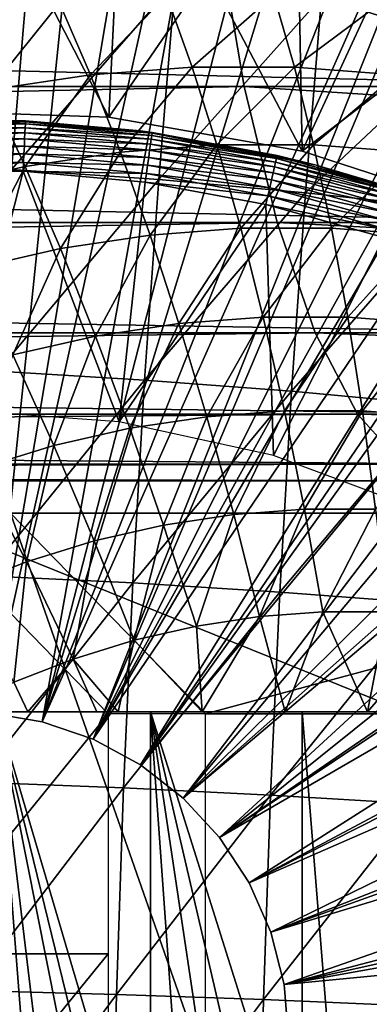
# Model space of a CAD drawing. Extents: x 0 to 500, y 0 to 833.
# Drawn here: x 101 to 104, y 99 to 109 of the extents above; entities that cross this region are included whole.
import ezdxf

# ---------------------------------------------------------------- set-up
doc = ezdxf.new("R2010")
doc.units = 0
doc.header["$MEASUREMENT"] = 0
doc.layers.get('0').update_dxf_attribs({"linetype": 'CONTINUOUS'})

msp = doc.modelspace()

# ---------------------------------------------------------------- linework, layer by layer
for points in [[(100.268402, 101.988899, 0.052415), (100.120399, 115.999496, 0.052415), (101.707397, 115.890198, 0.052415)], [(100.268402, 101.988899, 0.052415), (101.707397, 115.890198, 0.052415), (102.587502, 115.7463, 0.052415)], [(103.279999, 115.590103, 0.052415), (100.268402, 101.988899, 0.052415), (102.587502, 115.7463, 0.052415)], [(103.279999, 115.590103, 0.052415), (100.797798, 101.900497, 0.052415), (100.268402, 101.988899, 0.052415)], [(104.246498, 115.3069, 0.052415), (100.797798, 101.900497, 0.052415), (103.279999, 115.590103, 0.052415)], [(100.797798, 101.900497, 0.052415), (104.246498, 115.3069, 0.052415), (104.832397, 115.096901, 0.052415)], [(104.832397, 115.096901, 0.052415), (105.842598, 114.664101, 0.052415), (100.797798, 101.900497, 0.052415)], [(100.797798, 101.900497, 0.052415), (105.842598, 114.664101, 0.052415), (106.356003, 114.408401, 0.052415)], [(100.797798, 101.900497, 0.052415), (106.356003, 114.408401, 0.052415), (101.305496, 101.726196, 0.052415)], [(101.305496, 101.726196, 0.052415), (106.356003, 114.408401, 0.052415), (106.614502, 114.269997, 0.052415)], [(101.305496, 101.726196, 0.052415), (106.614502, 114.269997, 0.052415), (107.3675, 113.829102, 0.052415)], [(107.3675, 113.829102, 0.052415), (107.839203, 113.523003, 0.052415), (101.305496, 101.726196, 0.052415)], [(107.839203, 113.523003, 0.052415), (108.100403, 113.343102, 0.052415), (101.305496, 101.726196, 0.052415)], [(101.305496, 101.726196, 0.052415), (108.100403, 113.343102, 0.052415), (108.812302, 112.813103, 0.052415)], [(101.305496, 101.726196, 0.052415), (108.812302, 112.813103, 0.052415), (101.777603, 101.470802, 0.052415)], [(101.777603, 101.470802, 0.052415), (108.812302, 112.813103, 0.052415), (109.267998, 112.441704, 0.052415)], [(101.777603, 101.470802, 0.052415), (109.267998, 112.441704, 0.052415), (109.502098, 112.240601, 0.052415)], [(110.168701, 111.626999, 0.052415), (101.777603, 101.470802, 0.052415), (109.502098, 112.240601, 0.052415)], [(110.168701, 111.626999, 0.052415), (102.201202, 101.141098, 0.052415), (101.777603, 101.470802, 0.052415)], [(110.625603, 111.1688, 0.052415), (102.201202, 101.141098, 0.052415), (110.168701, 111.626999, 0.052415)], [(102.201202, 101.141098, 0.052415), (110.625603, 111.1688, 0.052415), (111.427902, 110.281898, 0.052415)], [(111.427902, 110.281898, 0.052415), (111.887901, 109.720497, 0.052415), (102.201202, 101.141098, 0.052415)], [(38.404209, 108.229301, 64.436363), (102.542297, 109.800003, 81.561234), (38.138142, 109.800003, 65.503479)], [(38.404209, 108.229301, 64.436363), (102.808296, 108.229301, 80.49411), (102.542297, 109.800003, 81.561234)], [(42.747379, 109.800003, 47.016869), (106.885399, 108.229301, 64.141739), (42.4813, 108.229301, 48.083988)], [(42.747379, 109.800003, 47.016869), (107.151497, 109.800003, 63.074612), (106.885399, 108.229301, 64.141739)], [(123.2724, 109.800003, 86.347153), (102.542297, 109.800003, 81.561234), (123.500999, 108.229301, 85.2714)], [(123.500999, 108.229301, 85.2714), (102.542297, 109.800003, 81.561234), (102.808296, 108.229301, 80.49411)], [(102.201202, 101.141098, 0.052415), (111.887901, 109.720497, 0.052415), (112.061699, 109.497101, 0.052415)], [(99.199158, 109.469398, 86.419724), (99.034561, 107.476601, 87.079903), (100.6586, 109.3853, 86.547958)], [(99.511398, 107.991501, 50.05241), (100.625198, 109.543999, 50.05241), (99.710938, 109.553802, 50.05241)], [(101.463402, 107.923302, 50.05241), (100.625198, 109.543999, 50.05241), (99.511398, 107.991501, 50.05241)], [(101.463402, 107.923302, 50.05241), (101.539101, 109.480698, 50.05241), (100.625198, 109.543999, 50.05241)], [(102.450104, 109.363098, 50.05241), (101.539101, 109.480698, 50.05241), (101.463402, 107.923302, 50.05241)], [(102.201202, 101.141098, 0.052415), (112.061699, 109.497101, 0.052415), (102.564697, 100.746201, 0.052415)], [(102.564697, 100.746201, 0.052415), (112.061699, 109.497101, 0.052415), (112.581497, 108.789101, 0.052415)], [(100.6586, 109.3853, 86.547958), (99.034561, 107.476601, 87.079903), (100.494904, 107.403297, 87.204552)], [(100.6586, 109.3853, 86.547958), (100.494904, 107.403297, 87.204552), (102.121002, 109.267998, 86.584122)], [(103.386902, 107.584099, 50.05241), (102.450104, 109.363098, 50.05241), (101.463402, 107.923302, 50.05241)], [(103.356903, 109.190598, 50.05241), (102.450104, 109.363098, 50.05241), (103.386902, 107.584099, 50.05241)], [(102.121002, 109.267998, 86.584122), (100.494904, 107.403297, 87.204552), (101.958504, 107.301102, 87.23571)], [(102.121002, 109.267998, 86.584122), (101.958504, 107.301102, 87.23571), (103.579697, 109.118202, 86.528061)], [(103.386902, 107.584099, 50.05241), (104.050903, 109.019798, 50.05241), (103.356903, 109.190598, 50.05241)], [(102.036201, 109.137497, 60.671051), (101.278603, 108.346603, 59.499538), (100.972603, 109.0578, 60.405861)], [(102.036201, 109.137497, 60.671051), (102.292099, 108.422501, 59.752209), (101.278603, 108.346603, 59.499538)], [(103.579697, 109.118202, 86.528061), (101.958504, 107.301102, 87.23571), (103.4189, 107.170601, 87.173248)], [(103.102699, 109.137497, 60.936951), (102.292099, 108.422501, 59.752209), (102.036201, 109.137497, 60.671051)], [(103.102699, 109.137497, 60.936951), (103.308098, 108.422501, 60.005539), (102.292099, 108.422501, 59.752209)], [(104.166298, 109.0578, 61.202148), (103.308098, 108.422501, 60.005539), (103.102699, 109.137497, 60.936951)], [(103.579697, 109.118202, 86.528061), (103.4189, 107.170601, 87.173248), (105.007599, 108.662697, 86.476067)], [(105.007599, 108.662697, 86.476067), (104.774597, 108.9897, 86.406158), (103.579697, 109.118202, 86.528061)], [(104.071999, 109.097702, 50.045872), (104.050903, 109.019798, 50.05241), (104.919296, 108.756699, 50.05241)], [(100.972603, 109.0578, 60.405861), (100.2733, 108.195099, 59.248859), (99.917343, 108.898804, 60.142761)], [(100.972603, 109.0578, 60.405861), (101.278603, 108.346603, 59.499538), (100.2733, 108.195099, 59.248859)], [(104.166298, 109.0578, 61.202148), (104.321602, 108.346603, 60.258209), (103.308098, 108.422501, 60.005539)], [(103.386902, 107.584099, 50.05241), (104.919296, 108.756699, 50.05241), (104.050903, 109.019798, 50.05241)], [(102.564697, 100.746201, 0.052415), (112.581497, 108.789101, 0.052415), (113.115997, 107.9907, 0.052415)], [(105.244499, 106.980598, 50.05241), (104.919296, 108.756699, 50.05241), (103.386902, 107.584099, 50.05241)], [(105.007599, 108.662697, 86.476067), (103.4189, 107.170601, 87.173248), (104.869499, 107.012299, 87.017448)], [(102.292099, 108.422501, 59.752209), (101.579399, 107.575798, 58.641411), (101.278603, 108.346603, 59.499538)], [(102.292099, 108.422501, 59.752209), (102.538399, 107.647697, 58.880508), (101.579399, 107.575798, 58.641411)], [(103.308098, 108.422501, 60.005539), (102.538399, 107.647697, 58.880508), (102.292099, 108.422501, 59.752209)], [(103.308098, 108.422501, 60.005539), (103.499901, 107.647697, 59.120239), (102.538399, 107.647697, 58.880508)], [(104.321602, 108.346603, 60.258209), (103.499901, 107.647697, 59.120239), (103.308098, 108.422501, 60.005539)], [(101.278603, 108.346603, 59.499538), (100.627998, 107.432503, 58.404209), (100.2733, 108.195099, 59.248859)], [(101.278603, 108.346603, 59.499538), (101.579399, 107.575798, 58.641411), (100.627998, 107.432503, 58.404209)], [(104.321602, 108.346603, 60.258209), (104.458801, 107.575798, 59.359341), (103.499901, 107.647697, 59.120239)], [(38.73222, 106.873497, 63.120811), (102.808296, 108.229301, 80.49411), (38.404209, 108.229301, 64.436363)], [(38.73222, 106.873497, 63.120811), (103.136299, 106.873497, 79.178558), (102.808296, 108.229301, 80.49411)], [(42.4813, 108.229301, 48.083988), (106.557404, 106.873497, 65.457291), (42.153301, 106.873497, 49.39954)], [(42.4813, 108.229301, 48.083988), (106.885399, 108.229301, 64.141739), (106.557404, 106.873497, 65.457291)], [(100.2733, 108.195099, 59.248859), (100.627998, 107.432503, 58.404209), (99.689247, 107.218399, 58.170139)], [(123.500999, 108.229301, 85.2714), (102.808296, 108.229301, 80.49411), (123.782898, 106.873497, 83.945198)], [(123.782898, 106.873497, 83.945198), (102.808296, 108.229301, 80.49411), (103.136299, 106.873497, 79.178558)], [(101.463402, 107.923302, 5.052414), (101.463402, 107.923302, 50.05241), (99.511398, 107.991501, 5.052414)], [(99.511398, 107.991501, 5.052414), (101.463402, 107.923302, 50.05241), (99.511398, 107.991501, 50.05241)], [(113.204903, 107.850098, 0.052415), (102.564697, 100.746201, 0.052415), (113.115997, 107.9907, 0.052415)], [(100.632301, 107.877998, 14.02264), (99.367691, 107.877998, 14.02264), (99.999992, 107.900002, 14.10946)], [(101.777496, 107.785896, 58.901272), (100.632698, 107.885597, 14.10946), (99.999992, 107.900002, 58.901272)], [(100.632698, 107.885597, 14.10946), (99.999992, 107.900002, 14.10946), (99.999992, 107.900002, 58.901272)], [(99.999992, 107.900002, 14.10946), (100.632698, 107.885597, 14.10946), (100.632301, 107.877998, 14.02264)], [(103.386902, 107.584099, 5.052414), (103.386902, 107.584099, 50.05241), (101.463402, 107.923302, 5.052414)], [(101.463402, 107.923302, 5.052414), (103.386902, 107.584099, 50.05241), (101.463402, 107.923302, 50.05241)], [(100.632301, 107.877998, 14.02264), (99.368721, 107.8554, 13.93845), (99.367691, 107.877998, 14.02264)], [(100.631302, 107.8554, 13.93845), (99.368721, 107.8554, 13.93845), (100.632301, 107.877998, 14.02264)], [(100.631302, 107.8554, 13.93845), (99.370392, 107.818703, 13.85946), (99.368721, 107.8554, 13.93845)], [(100.629601, 107.818703, 13.85946), (99.370392, 107.818703, 13.85946), (100.631302, 107.8554, 13.93845)], [(100.629601, 107.818703, 13.85946), (99.372673, 107.7687, 13.78807), (99.370392, 107.818703, 13.85946)], [(100.627296, 107.7687, 13.78807), (99.372673, 107.7687, 13.78807), (100.629601, 107.818703, 13.85946)], [(101.883598, 107.704201, 13.85946), (100.627296, 107.7687, 13.78807), (100.629601, 107.818703, 13.85946)], [(101.888603, 107.740601, 13.93845), (100.629601, 107.818703, 13.85946), (100.631302, 107.8554, 13.93845)], [(101.883598, 107.704201, 13.85946), (100.629601, 107.818703, 13.85946), (101.888603, 107.740601, 13.93845)], [(101.891701, 107.763, 14.02264), (100.631302, 107.8554, 13.93845), (100.632301, 107.877998, 14.02264)], [(101.888603, 107.740601, 13.93845), (100.631302, 107.8554, 13.93845), (101.891701, 107.763, 14.02264)], [(100.632301, 107.877998, 14.02264), (100.632698, 107.885597, 14.10946), (101.891701, 107.763, 14.02264)], [(101.777496, 107.785896, 58.901272), (101.777496, 107.785896, 14.10946), (100.632698, 107.885597, 14.10946)], [(101.891701, 107.763, 14.02264), (100.632698, 107.885597, 14.10946), (101.777496, 107.785896, 14.10946)], [(113.620796, 107.159401, 0.052415), (102.564697, 100.746201, 0.052415), (113.204903, 107.850098, 0.052415)], [(100.627296, 107.7687, 13.78807), (99.375473, 107.7071, 13.72644), (99.372673, 107.7687, 13.78807)], [(100.624496, 107.7071, 13.72644), (99.375473, 107.7071, 13.72644), (100.627296, 107.7687, 13.78807)], [(100.624496, 107.7071, 13.72644), (99.378723, 107.635902, 13.67645), (99.375473, 107.7071, 13.72644)], [(100.6213, 107.635902, 13.67645), (99.378723, 107.635902, 13.67645), (100.624496, 107.7071, 13.72644)], [(101.868401, 107.593597, 13.72644), (100.6213, 107.635902, 13.67645), (100.624496, 107.7071, 13.72644)], [(101.876801, 107.654602, 13.78807), (100.624496, 107.7071, 13.72644), (100.627296, 107.7687, 13.78807)], [(101.868401, 107.593597, 13.72644), (100.624496, 107.7071, 13.72644), (101.876801, 107.654602, 13.78807)], [(101.876801, 107.654602, 13.78807), (100.627296, 107.7687, 13.78807), (101.883598, 107.704201, 13.85946)], [(103.525803, 107.445396, 58.901272), (101.8927, 107.7705, 14.10946), (101.777496, 107.785896, 58.901272)], [(101.8927, 107.7705, 14.10946), (101.777496, 107.785896, 14.10946), (101.777496, 107.785896, 58.901272)], [(101.891701, 107.763, 14.02264), (101.777496, 107.785896, 14.10946), (101.8927, 107.7705, 14.10946)], [(103.122002, 107.476097, 13.85946), (101.876801, 107.654602, 13.78807), (101.883598, 107.704201, 13.85946)], [(103.130302, 107.512001, 13.93845), (101.883598, 107.704201, 13.85946), (101.888603, 107.740601, 13.93845)], [(103.122002, 107.476097, 13.85946), (101.883598, 107.704201, 13.85946), (103.130302, 107.512001, 13.93845)], [(103.135399, 107.533897, 14.02264), (101.888603, 107.740601, 13.93845), (101.891701, 107.763, 14.02264)], [(103.130302, 107.512001, 13.93845), (101.888603, 107.740601, 13.93845), (103.135399, 107.533897, 14.02264)], [(103.1371, 107.541397, 14.10946), (101.891701, 107.763, 14.02264), (101.8927, 107.7705, 14.10946)], [(103.135399, 107.533897, 14.02264), (101.891701, 107.763, 14.02264), (103.1371, 107.541397, 14.10946)], [(103.525803, 107.445396, 58.901272), (103.1371, 107.541397, 14.10946), (101.8927, 107.7705, 14.10946)], [(100.6213, 107.635902, 13.67645), (99.382332, 107.5569, 13.63962), (99.378723, 107.635902, 13.67645)], [(100.617699, 107.5569, 13.63962), (99.382332, 107.5569, 13.63962), (100.6213, 107.635902, 13.67645)], [(101.858704, 107.522797, 13.67645), (100.617699, 107.5569, 13.63962), (100.6213, 107.635902, 13.67645)], [(101.858704, 107.522797, 13.67645), (100.6213, 107.635902, 13.67645), (101.868401, 107.593597, 13.72644)], [(102.538399, 107.647697, 58.880508), (101.873596, 106.748703, 57.83506), (101.579399, 107.575798, 58.641411)], [(103.110703, 107.427399, 13.78807), (101.868401, 107.593597, 13.72644), (101.876801, 107.654602, 13.78807)], [(102.538399, 107.647697, 58.880508), (102.7742, 106.8162, 58.059589), (101.873596, 106.748703, 57.83506)], [(103.110703, 107.427399, 13.78807), (101.876801, 107.654602, 13.78807), (103.122002, 107.476097, 13.85946)], [(103.499901, 107.647697, 59.120239), (102.7742, 106.8162, 58.059589), (102.538399, 107.647697, 58.880508)], [(103.499901, 107.647697, 59.120239), (103.677101, 106.8162, 58.28471), (102.7742, 106.8162, 58.059589)], [(104.458801, 107.575798, 59.359341), (103.677101, 106.8162, 58.28471), (103.499901, 107.647697, 59.120239)], [(100.617699, 107.5569, 13.63962), (99.386162, 107.472801, 13.61706), (99.382332, 107.5569, 13.63962)], [(100.6138, 107.472801, 13.61706), (99.386162, 107.472801, 13.61706), (100.617699, 107.5569, 13.63962)], [(101.8479, 107.444603, 13.63962), (100.6138, 107.472801, 13.61706), (100.617699, 107.5569, 13.63962)], [(101.8479, 107.444603, 13.63962), (100.617699, 107.5569, 13.63962), (101.858704, 107.522797, 13.67645)], [(101.579399, 107.575798, 58.641411), (100.980202, 106.614098, 57.612301), (100.627998, 107.432503, 58.404209)], [(101.579399, 107.575798, 58.641411), (101.873596, 106.748703, 57.83506), (100.980202, 106.614098, 57.612301)], [(103.080704, 107.297798, 13.67645), (101.8479, 107.444603, 13.63962), (101.858704, 107.522797, 13.67645)], [(103.096802, 107.367302, 13.72644), (101.858704, 107.522797, 13.67645), (101.868401, 107.593597, 13.72644)], [(103.080704, 107.297798, 13.67645), (101.858704, 107.522797, 13.67645), (103.096802, 107.367302, 13.72644)], [(103.096802, 107.367302, 13.72644), (101.868401, 107.593597, 13.72644), (103.110703, 107.427399, 13.78807)], [(103.130302, 107.512001, 13.93845), (104.346001, 107.171402, 13.93845), (103.122002, 107.476097, 13.85946)], [(103.135399, 107.533897, 14.02264), (104.353104, 107.192802, 14.02264), (103.130302, 107.512001, 13.93845)], [(103.130302, 107.512001, 13.93845), (104.353104, 107.192802, 14.02264), (104.346001, 107.171402, 13.93845)], [(103.1371, 107.541397, 14.10946), (103.525803, 107.445396, 14.10946), (103.135399, 107.533897, 14.02264)], [(103.135399, 107.533897, 14.02264), (103.525803, 107.445396, 14.10946), (104.353104, 107.192802, 14.02264)], [(103.525803, 107.445396, 14.10946), (103.1371, 107.541397, 14.10946), (103.525803, 107.445396, 58.901272)], [(105.244499, 106.980598, 5.052414), (105.244499, 106.980598, 50.05241), (103.386902, 107.584099, 5.052414)], [(103.386902, 107.584099, 5.052414), (105.244499, 106.980598, 50.05241), (103.386902, 107.584099, 50.05241)], [(104.458801, 107.575798, 59.359341), (104.577599, 106.748703, 58.509239), (103.677101, 106.8162, 58.28471)], [(100.6138, 107.472801, 13.61706), (99.390099, 107.386101, 13.60946), (99.386162, 107.472801, 13.61706)], [(100.609901, 107.386101, 13.60946), (99.390099, 107.386101, 13.60946), (100.6138, 107.472801, 13.61706)], [(100.627998, 107.432503, 58.404209), (100.098602, 106.413101, 57.392502), (99.689247, 107.218399, 58.170139)], [(100.627998, 107.432503, 58.404209), (100.980202, 106.614098, 57.612301), (100.098602, 106.413101, 57.392502)], [(100.494904, 107.403297, 87.204552), (100.353897, 105.391701, 87.770058), (101.958504, 107.301102, 87.23571)], [(101.836502, 107.361198, 13.61706), (100.609901, 107.386101, 13.60946), (100.6138, 107.472801, 13.61706)], [(101.836502, 107.361198, 13.61706), (100.6138, 107.472801, 13.61706), (101.8479, 107.444603, 13.63962)], [(103.062897, 107.220802, 13.63962), (101.836502, 107.361198, 13.61706), (101.8479, 107.444603, 13.63962)], [(103.062897, 107.220802, 13.63962), (101.8479, 107.444603, 13.63962), (103.080704, 107.297798, 13.67645)], [(103.110703, 107.427399, 13.78807), (104.318802, 107.088898, 13.78807), (103.096802, 107.367302, 13.72644)], [(103.122002, 107.476097, 13.85946), (104.334503, 107.136398, 13.85946), (103.110703, 107.427399, 13.78807)], [(103.110703, 107.427399, 13.78807), (104.334503, 107.136398, 13.85946), (104.318802, 107.088898, 13.78807)], [(103.122002, 107.476097, 13.85946), (104.346001, 107.171402, 13.93845), (104.334503, 107.136398, 13.85946)], [(103.525803, 107.445396, 14.10946), (103.525803, 107.445396, 58.901272), (104.355499, 107.199997, 14.10946)], [(104.355499, 107.199997, 14.10946), (103.525803, 107.445396, 58.901272), (105.216202, 106.884102, 58.901272)], [(103.525803, 107.445396, 14.10946), (104.355499, 107.199997, 14.10946), (104.353104, 107.192802, 14.02264)], [(99.999992, 105, 13.60946), (99.390099, 107.386101, 13.60946), (100.609901, 107.386101, 13.60946)], [(99.999992, 105, 13.60946), (100.609901, 107.386101, 13.60946), (101.565498, 104.888, 13.60946)], [(101.8246, 107.2752, 13.60946), (100.609901, 107.386101, 13.60946), (101.836502, 107.361198, 13.61706)], [(101.565498, 104.888, 13.60946), (100.609901, 107.386101, 13.60946), (101.8246, 107.2752, 13.60946)], [(103.0438, 107.138802, 13.61706), (101.8246, 107.2752, 13.60946), (101.836502, 107.361198, 13.61706)], [(103.0438, 107.138802, 13.61706), (101.836502, 107.361198, 13.61706), (103.062897, 107.220802, 13.63962)], [(103.096802, 107.367302, 13.72644), (104.2995, 107.030403, 13.72644), (103.080704, 107.297798, 13.67645)], [(103.096802, 107.367302, 13.72644), (104.318802, 107.088898, 13.78807), (104.2995, 107.030403, 13.72644)], [(101.958504, 107.301102, 87.23571), (100.353897, 105.391701, 87.770058), (101.818604, 105.304901, 87.796913)], [(101.565498, 104.888, 13.60946), (101.8246, 107.2752, 13.60946), (103.0242, 107.054199, 13.60946)], [(101.958504, 107.301102, 87.23571), (101.818604, 105.304901, 87.796913), (103.4189, 107.170601, 87.173248)], [(103.0242, 107.054199, 13.60946), (101.8246, 107.2752, 13.60946), (103.0438, 107.138802, 13.61706)], [(103.062897, 107.220802, 13.63962), (104.252403, 106.887604, 13.63962), (103.0438, 107.138802, 13.61706)], [(103.080704, 107.297798, 13.67645), (104.2771, 106.962601, 13.67645), (103.062897, 107.220802, 13.63962)], [(103.062897, 107.220802, 13.63962), (104.2771, 106.962601, 13.67645), (104.252403, 106.887604, 13.63962)], [(103.080704, 107.297798, 13.67645), (104.2995, 107.030403, 13.72644), (104.2771, 106.962601, 13.67645)], [(103.4189, 107.170601, 87.173248), (101.818604, 105.304901, 87.796913), (103.280296, 105.194, 87.728943)], [(113.620796, 107.159401, 0.052415), (102.858299, 100.296799, 0.052415), (102.564697, 100.746201, 0.052415)], [(114.095001, 106.296799, 0.052415), (102.858299, 100.296799, 0.052415), (113.620796, 107.159401, 0.052415)], [(103.0438, 107.138802, 13.61706), (104.225998, 106.807602, 13.61706), (103.0242, 107.054199, 13.60946)], [(103.0438, 107.138802, 13.61706), (104.252403, 106.887604, 13.63962), (104.225998, 106.807602, 13.61706)], [(103.4189, 107.170601, 87.173248), (103.280296, 105.194, 87.728943), (104.869499, 107.012299, 87.017448)], [(101.565498, 104.888, 13.60946), (103.0242, 107.054199, 13.60946), (103.099098, 104.554398, 13.60946)], [(103.0242, 107.054199, 13.60946), (104.225998, 106.807602, 13.61706), (104.198799, 106.725197, 13.60946)], [(103.099098, 104.554398, 13.60946), (103.0242, 107.054199, 13.60946), (104.198799, 106.725197, 13.60946)], [(104.869499, 107.012299, 87.017448), (103.280296, 105.194, 87.728943), (104.732597, 105.059402, 87.56646)], [(39.112179, 105.773697, 61.596802), (103.136299, 106.873497, 79.178558), (38.73222, 106.873497, 63.120811)], [(39.112179, 105.773697, 61.596802), (103.516296, 105.773697, 77.654549), (103.136299, 106.873497, 79.178558)], [(42.153301, 106.873497, 49.39954), (106.177399, 105.773697, 66.9813), (41.773331, 105.773697, 50.92355)], [(42.153301, 106.873497, 49.39954), (106.557404, 106.873497, 65.457291), (106.177399, 105.773697, 66.9813)], [(102.7742, 106.8162, 58.059589), (102.160103, 105.868599, 57.083809), (101.873596, 106.748703, 57.83506)], [(102.7742, 106.8162, 58.059589), (102.998497, 105.931503, 57.292839), (102.160103, 105.868599, 57.083809)], [(103.677101, 106.8162, 58.28471), (102.998497, 105.931503, 57.292839), (102.7742, 106.8162, 58.059589)], [(103.677101, 106.8162, 58.28471), (103.838997, 105.931503, 57.502419), (102.998497, 105.931503, 57.292839)], [(123.782898, 106.873497, 83.945198), (103.136299, 106.873497, 79.178558), (124.109497, 105.773697, 82.408859)], [(124.109497, 105.773697, 82.408859), (103.136299, 106.873497, 79.178558), (103.516296, 105.773697, 77.654549)], [(104.577599, 106.748703, 58.509239), (103.838997, 105.931503, 57.502419), (103.677101, 106.8162, 58.28471)], [(101.873596, 106.748703, 57.83506), (101.3283, 105.743301, 56.876431), (100.980202, 106.614098, 57.612301)], [(101.873596, 106.748703, 57.83506), (102.160103, 105.868599, 57.083809), (101.3283, 105.743301, 56.876431)], [(103.099098, 104.554398, 13.60946), (104.198799, 106.725197, 13.60946), (104.569603, 104.005898, 13.60946)], [(104.577599, 106.748703, 58.509239), (104.677399, 105.868599, 57.711449), (103.838997, 105.931503, 57.502419)], [(100.980202, 106.614098, 57.612301), (100.507599, 105.556198, 56.671799), (100.098602, 106.413101, 57.392502)], [(100.980202, 106.614098, 57.612301), (101.3283, 105.743301, 56.876431), (100.507599, 105.556198, 56.671799)], [(114.095001, 106.296799, 0.052415), (114.220596, 106.052803, 0.052415), (102.858299, 100.296799, 0.052415)], [(102.858299, 100.296799, 0.052415), (114.220596, 106.052803, 0.052415), (114.537399, 105.404198, 0.052415)], [(102.998497, 105.931503, 57.292839), (102.4375, 104.939301, 56.390789), (102.160103, 105.868599, 57.083809)], [(102.998497, 105.931503, 57.292839), (103.210297, 104.9972, 56.583462), (102.4375, 104.939301, 56.390789)], [(103.838997, 105.931503, 57.502419), (103.210297, 104.9972, 56.583462), (102.998497, 105.931503, 57.292839)], [(103.838997, 105.931503, 57.502419), (103.985001, 104.9972, 56.77663), (103.210297, 104.9972, 56.583462)], [(104.677399, 105.868599, 57.711449), (103.985001, 104.9972, 56.77663), (103.838997, 105.931503, 57.502419)], [(102.160103, 105.868599, 57.083809), (101.670898, 104.823799, 56.19965), (101.3283, 105.743301, 56.876431)], [(102.160103, 105.868599, 57.083809), (102.4375, 104.939301, 56.390789), (101.670898, 104.823799, 56.19965)], [(104.677399, 105.868599, 57.711449), (104.757797, 104.939301, 56.969292), (103.985001, 104.9972, 56.77663)], [(39.532589, 104.963402, 59.910641), (103.516296, 105.773697, 77.654549), (39.112179, 105.773697, 61.596802)], [(39.532589, 104.963402, 59.910641), (103.936699, 104.963402, 75.968391), (103.516296, 105.773697, 77.654549)], [(41.773331, 105.773697, 50.92355), (105.757004, 104.963402, 68.66745), (41.352928, 104.963402, 52.609711)], [(41.773331, 105.773697, 50.92355), (106.177399, 105.773697, 66.9813), (105.757004, 104.963402, 68.66745)], [(101.3283, 105.743301, 56.876431), (100.914398, 104.651299, 56.01104), (100.507599, 105.556198, 56.671799)], [(101.3283, 105.743301, 56.876431), (101.670898, 104.823799, 56.19965), (100.914398, 104.651299, 56.01104)], [(124.109497, 105.773697, 82.408859), (103.516296, 105.773697, 77.654549), (124.470802, 104.963402, 80.709061)], [(124.470802, 104.963402, 80.709061), (103.516296, 105.773697, 77.654549), (103.936699, 104.963402, 75.968391)], [(100.507599, 105.556198, 56.671799), (100.914398, 104.651299, 56.01104), (100.172096, 104.422798, 55.825958)], [(100.353897, 105.391701, 87.770058), (100.235901, 103.355003, 88.24324), (101.818604, 105.304901, 87.796913)], [(102.858299, 100.296799, 0.052415), (114.537399, 105.404198, 0.052415), (103.073898, 99.805237, 0.052415)], [(103.073898, 99.805237, 0.052415), (114.537399, 105.404198, 0.052415), (114.946899, 104.482903, 0.052415)], [(101.818604, 105.304901, 87.796913), (100.235901, 103.355003, 88.24324), (101.7015, 103.283699, 88.266487)], [(101.818604, 105.304901, 87.796913), (101.7015, 103.283699, 88.266487), (103.280296, 105.194, 87.728943)], [(103.280296, 105.194, 87.728943), (101.7015, 103.283699, 88.266487), (103.164398, 103.192596, 88.193909)], [(103.280296, 105.194, 87.728943), (103.164398, 103.192596, 88.193909), (104.732597, 105.059402, 87.56646)], [(104.732597, 105.059402, 87.56646), (103.164398, 103.192596, 88.193909), (104.617996, 103.0821, 88.025833)], [(39.980652, 104.467102, 58.113571), (103.936699, 104.963402, 75.968391), (39.532589, 104.963402, 59.910641)], [(39.980652, 104.467102, 58.113571), (104.384804, 104.467102, 74.17131), (103.936699, 104.963402, 75.968391)], [(41.352928, 104.963402, 52.609711), (105.308998, 104.467102, 70.464531), (40.904861, 104.467102, 54.40678)], [(41.352928, 104.963402, 52.609711), (105.757004, 104.963402, 68.66745), (105.308998, 104.467102, 70.464531)], [(102.704903, 103.9646, 55.758881), (102.4375, 104.939301, 56.390789), (103.210297, 104.9972, 56.583462)], [(102.704903, 103.9646, 55.758881), (103.210297, 104.9972, 56.583462), (103.408798, 104.017303, 55.93438)], [(103.408798, 104.017303, 55.93438), (103.210297, 104.9972, 56.583462), (103.985001, 104.9972, 56.77663)], [(103.408798, 104.017303, 55.93438), (103.985001, 104.9972, 56.77663), (104.114502, 104.017303, 56.11034)], [(124.470802, 104.963402, 80.709061), (103.936699, 104.963402, 75.968391), (124.855797, 104.467102, 78.897438)], [(124.855797, 104.467102, 78.897438), (103.936699, 104.963402, 75.968391), (104.384804, 104.467102, 74.17131)], [(104.114502, 104.017303, 56.11034), (103.985001, 104.9972, 56.77663), (104.757797, 104.939301, 56.969292)], [(102.006599, 103.859398, 55.584782), (101.670898, 104.823799, 56.19965), (102.4375, 104.939301, 56.390789)], [(102.006599, 103.859398, 55.584782), (102.4375, 104.939301, 56.390789), (102.704903, 103.9646, 55.758881)], [(101.317497, 103.702202, 55.412971), (100.914398, 104.651299, 56.01104), (101.670898, 104.823799, 56.19965)], [(101.317497, 103.702202, 55.412971), (101.670898, 104.823799, 56.19965), (102.006599, 103.859398, 55.584782)], [(100.641296, 103.494003, 55.24437), (100.172096, 104.422798, 55.825958), (100.914398, 104.651299, 56.01104)], [(100.641296, 103.494003, 55.24437), (100.914398, 104.651299, 56.01104), (101.317497, 103.702202, 55.412971)], [(40.442749, 104.300003, 56.26017), (104.384804, 104.467102, 74.17131), (39.980652, 104.467102, 58.113571)], [(40.904861, 104.467102, 54.40678), (104.846901, 104.300003, 72.317917), (40.442749, 104.300003, 56.26017)], [(40.442749, 104.300003, 56.26017), (104.846901, 104.300003, 72.317917), (104.384804, 104.467102, 74.17131)], [(40.904861, 104.467102, 54.40678), (105.308998, 104.467102, 70.464531), (104.846901, 104.300003, 72.317917)], [(103.073898, 99.805237, 0.052415), (114.946899, 104.482903, 0.052415), (115.094101, 104.124702, 0.052415)], [(99.981529, 103.235901, 55.079868), (100.172096, 104.422798, 55.825958), (100.641296, 103.494003, 55.24437)], [(115.322502, 103.534302, 0.052415), (103.073898, 99.805237, 0.052415), (115.094101, 104.124702, 0.052415)], [(101.456703, 101.980003, 73.533897), (99.516151, 99.589996, 73.050049), (99.516151, 103.980003, 73.050049)], [(101.456703, 101.980003, 73.533897), (99.516151, 103.980003, 73.050049), (104.464699, 101.980003, 74.283859)], [(104.464699, 101.980003, 74.283859), (99.516151, 103.980003, 73.050049), (104.464699, 103.980003, 74.283859)], [(102.4244, 101.980003, 69.652718), (109.829597, 103.980003, 71.499031), (100.483803, 103.980003, 69.168869)], [(102.4244, 101.980003, 69.652718), (100.483803, 103.980003, 69.168869), (102.4244, 98.434982, 69.652718)], [(102.4244, 98.434982, 69.652718), (100.483803, 103.980003, 69.168869), (100.483803, 97.199982, 69.168869)], [(110.979202, 101.980003, 71.78566), (109.829597, 103.980003, 71.499031), (102.4244, 101.980003, 69.652718)], [(103.408798, 104.017303, 55.93438), (102.960999, 102.948502, 55.190701), (102.704903, 103.9646, 55.758881)], [(103.408798, 104.017303, 55.93438), (103.593102, 102.995903, 55.348301), (102.960999, 102.948502, 55.190701)], [(104.114502, 104.017303, 56.11034), (103.593102, 102.995903, 55.348301), (103.408798, 104.017303, 55.93438)], [(104.114502, 104.017303, 56.11034), (104.226898, 102.995903, 55.506321), (103.593102, 102.995903, 55.348301)], [(102.704903, 103.9646, 55.758881), (102.3339, 102.853996, 55.034351), (102.006599, 103.859398, 55.584782)], [(102.704903, 103.9646, 55.758881), (102.960999, 102.948502, 55.190701), (102.3339, 102.853996, 55.034351)], [(102.006599, 103.859398, 55.584782), (101.715103, 102.712898, 54.880058), (101.317497, 103.702202, 55.412971)], [(102.006599, 103.859398, 55.584782), (102.3339, 102.853996, 55.034351), (101.715103, 102.712898, 54.880058)], [(101.317497, 103.702202, 55.412971), (101.107903, 102.525902, 54.728661), (100.641296, 103.494003, 55.24437)], [(101.317497, 103.702202, 55.412971), (101.715103, 102.712898, 54.880058), (101.107903, 102.525902, 54.728661)], [(100.641296, 103.494003, 55.24437), (100.515404, 102.294098, 54.580929), (99.981529, 103.235901, 55.079868)], [(100.641296, 103.494003, 55.24437), (101.107903, 102.525902, 54.728661), (100.515404, 102.294098, 54.580929)], [(115.322502, 103.534302, 0.052415), (103.205704, 99.28495, 0.052415), (103.073898, 99.805237, 0.052415)], [(115.6632, 102.559898, 0.052415), (103.205704, 99.28495, 0.052415), (115.322502, 103.534302, 0.052415)], [(100.235901, 103.355003, 88.24324), (100.141197, 101.2976, 88.623047), (101.7015, 103.283699, 88.266487)], [(101.7015, 103.283699, 88.266487), (100.141197, 101.2976, 88.623047), (101.607498, 101.241997, 88.643402)], [(101.7015, 103.283699, 88.266487), (101.607498, 101.241997, 88.643402), (103.164398, 103.192596, 88.193909)], [(103.164398, 103.192596, 88.193909), (101.607498, 101.241997, 88.643402), (103.071297, 101.170998, 88.567123)], [(103.164398, 103.192596, 88.193909), (103.071297, 101.170998, 88.567123), (104.617996, 103.0821, 88.025833)], [(103.2164, 102, 54.741669), (102.960999, 102.948502, 55.190701), (103.593102, 102.995903, 55.348301)], [(104.617996, 103.0821, 88.025833), (103.071297, 101.170998, 88.567123), (104.5261, 101.084702, 88.394562)], [(103.2164, 102, 54.741669), (103.593102, 102.995903, 55.348301), (104.0355, 102, 54.924129)], [(103.593102, 102.995903, 55.348301), (104.226898, 102.995903, 55.506321), (104.0355, 102, 54.924129)], [(104.0355, 102, 54.924129), (104.226898, 102.995903, 55.506321), (104.859001, 102.948502, 55.663921)], [(102.389297, 102, 54.600639), (102.3339, 102.853996, 55.034351), (102.960999, 102.948502, 55.190701)], [(102.389297, 102, 54.600639), (102.960999, 102.948502, 55.190701), (103.2164, 102, 54.741669)], [(104.0355, 102, 54.924129), (104.859001, 102.948502, 55.663921), (104.844299, 102, 55.14753)], [(101.715103, 102.712898, 54.880058), (102.3339, 102.853996, 55.034351), (102.389297, 102, 54.600639)], [(101.556099, 102, 54.501381), (101.107903, 102.525902, 54.728661), (101.715103, 102.712898, 54.880058)], [(101.556099, 102, 54.501381), (101.715103, 102.712898, 54.880058), (102.389297, 102, 54.600639)], [(100.655296, 102, 54.441509), (100.515404, 102.294098, 54.580929), (101.107903, 102.525902, 54.728661)], [(100.655296, 102, 54.441509), (101.107903, 102.525902, 54.728661), (101.3442, 102, 54.48288)], [(101.3442, 102, 54.48288), (101.107903, 102.525902, 54.728661), (101.556099, 102, 54.501381)], [(115.6632, 102.559898, 0.052415), (115.813103, 102.086197, 0.052415), (103.205704, 99.28495, 0.052415)], [(99.948601, 102, 54.428711), (100.515404, 102.294098, 54.580929), (100.655296, 102, 54.441509)], [(103.205704, 99.28495, 0.052415), (115.813103, 102.086197, 0.052415), (115.967697, 101.561096, 0.052415)], [(101.456703, 99.589996, 73.533897), (99.516151, 99.589996, 73.050049), (101.456703, 101.980003, 73.533897)], [(100.346298, 102, 57.11375), (99.948601, 102, 54.428711), (100.655296, 102, 54.441509)], [(100.797798, 101.900497, 0.052415), (100.797798, 101.900497, 5.052414), (100.268402, 101.988899, 0.052415)], [(100.268402, 101.988899, 0.052415), (100.797798, 101.900497, 5.052414), (100.268402, 101.988899, 5.052414)], [(100.346298, 102, 57.11375), (100.655296, 102, 54.441509), (101.877899, 102, 57.235981)], [(101.437698, 96.518578, 57.183479), (101.050697, 96.163452, 57.148949), (100.346298, 102, 57.11375)], [(100.346298, 102, 57.11375), (101.050697, 96.163452, 57.148949), (100.825203, 95.892548, 57.133801)], [(100.346298, 102, 57.11375), (100.825203, 95.892548, 57.133801), (100.572502, 95.496422, 57.12117)], [(101.877899, 102, 57.235981), (101.877899, 96.80825, 57.235981), (100.346298, 102, 57.11375)], [(100.346298, 102, 57.11375), (101.877899, 96.80825, 57.235981), (101.652702, 96.672768, 57.207359)], [(100.346298, 102, 57.11375), (101.652702, 96.672768, 57.207359), (101.437698, 96.518578, 57.183479)], [(101.877899, 102, 57.235981), (100.655296, 102, 54.441509), (101.3442, 102, 54.48288)], [(101.877899, 102, 57.235981), (101.3442, 102, 54.48288), (101.556099, 102, 54.501381)], [(101.556099, 102, 54.501381), (102.389297, 102, 54.600639), (101.877899, 102, 57.235981)], [(101.877899, 102, 57.235981), (102.389297, 102, 54.600639), (103.2164, 102, 54.741669)], [(101.877899, 102, 57.235981), (103.2164, 102, 54.741669), (103.386902, 102, 57.525318)], [(103.386902, 102, 57.525318), (103.386902, 97.199982, 57.525318), (101.877899, 102, 57.235981)], [(101.877899, 102, 57.235981), (103.386902, 97.199982, 57.525318), (102.996803, 97.17482, 57.433971)], [(101.877899, 102, 57.235981), (102.996803, 97.17482, 57.433971), (102.610802, 97.099838, 57.355061)], [(102.610802, 97.099838, 57.355061), (102.234901, 96.976463, 57.289001), (101.877899, 102, 57.235981)], [(101.877899, 102, 57.235981), (102.234901, 96.976463, 57.289001), (101.877899, 96.80825, 57.235981)], [(102.4244, 101.980003, 69.652718), (104.557404, 101.980003, 61.09795), (105.727898, 101.980003, 61.71846)], [(105.727898, 101.980003, 61.71846), (106.815399, 101.980003, 62.475189), (102.4244, 101.980003, 69.652718)], [(102.4244, 101.980003, 69.652718), (106.815399, 101.980003, 62.475189), (107.804001, 101.980003, 63.357159)], [(102.4244, 101.980003, 69.652718), (107.804001, 101.980003, 63.357159), (108.679398, 101.980003, 64.351593)], [(108.679398, 101.980003, 64.351593), (109.428802, 101.980003, 65.444038), (102.4244, 101.980003, 69.652718)], [(102.4244, 101.980003, 69.652718), (109.428802, 101.980003, 65.444038), (110.041603, 101.980003, 66.618683)], [(102.4244, 101.980003, 69.652718), (110.041603, 101.980003, 66.618683), (110.508598, 101.980003, 67.858459)], [(110.508598, 101.980003, 67.858459), (110.823196, 101.980003, 69.145393), (102.4244, 101.980003, 69.652718)], [(102.4244, 101.980003, 69.652718), (110.823196, 101.980003, 69.145393), (110.980904, 101.980003, 70.460823)], [(102.4244, 101.980003, 69.652718), (110.980904, 101.980003, 70.460823), (110.979202, 101.980003, 71.78566)], [(103.2164, 102, 54.741669), (104.0355, 102, 54.924129), (103.386902, 102, 57.525318)], [(103.386902, 102, 57.525318), (104.0355, 102, 54.924129), (104.844299, 102, 55.14753)], [(103.386902, 102, 57.525318), (104.844299, 102, 55.14753), (104.855103, 102, 57.978279)], [(104.855103, 102, 57.978279), (103.773804, 97.174881, 57.627689), (103.386902, 102, 57.525318)], [(103.386902, 102, 57.525318), (103.773804, 97.174881, 57.627689), (103.386902, 97.199982, 57.525318)], [(104.855103, 102, 57.978279), (104.056702, 97.12368, 57.710098), (103.773804, 97.174881, 57.627689)], [(101.305496, 101.726196, 0.052415), (101.305496, 101.726196, 5.052414), (100.797798, 101.900497, 0.052415)], [(100.797798, 101.900497, 0.052415), (101.305496, 101.726196, 5.052414), (100.797798, 101.900497, 5.052414)], [(101.777603, 101.470802, 0.052415), (101.777603, 101.470802, 5.052414), (101.305496, 101.726196, 0.052415)], [(101.305496, 101.726196, 0.052415), (101.777603, 101.470802, 5.052414), (101.305496, 101.726196, 5.052414)], [(103.205704, 99.28495, 0.052415), (115.967697, 101.561096, 0.052415), (116.235199, 100.539101, 0.052415)], [(102.201202, 101.141098, 0.052415), (102.201202, 101.141098, 5.052414), (101.777603, 101.470802, 0.052415)], [(101.777603, 101.470802, 0.052415), (102.201202, 101.141098, 5.052414), (101.777603, 101.470802, 5.052414)], [(100.141197, 101.2976, 88.623047), (100.07, 99.224152, 88.908638), (101.607498, 101.241997, 88.643402)], [(101.607498, 101.241997, 88.643402), (100.07, 99.224152, 88.908638), (101.536903, 99.184334, 88.926811)], [(101.607498, 101.241997, 88.643402), (101.536903, 99.184334, 88.926811), (103.071297, 101.170998, 88.567123)], [(103.071297, 101.170998, 88.567123), (101.536903, 99.184334, 88.926811), (103.001404, 99.13343, 88.847748)], [(102.564697, 100.746201, 0.052415), (102.564697, 100.746201, 5.052414), (102.201202, 101.141098, 0.052415)], [(102.201202, 101.141098, 0.052415), (102.564697, 100.746201, 5.052414), (102.201202, 101.141098, 5.052414)], [(103.071297, 101.170998, 88.567123), (103.001404, 99.13343, 88.847748), (104.5261, 101.084702, 88.394562)], [(104.5261, 101.084702, 88.394562), (103.001404, 99.13343, 88.847748), (104.457001, 99.071739, 88.671822)], [(102.858299, 100.296799, 0.052415), (102.858299, 100.296799, 5.052414), (102.564697, 100.746201, 0.052415)], [(102.564697, 100.746201, 0.052415), (102.858299, 100.296799, 5.052414), (102.564697, 100.746201, 5.052414)], [(116.235199, 100.539101, 0.052415), (103.25, 98.75, 0.052415), (103.205704, 99.28495, 0.052415)], [(116.235199, 100.539101, 0.052415), (116.368103, 99.95842, 0.052415), (103.25, 98.75, 0.052415)], [(103.073898, 99.805237, 0.052415), (103.073898, 99.805237, 5.052414), (102.858299, 100.296799, 0.052415)], [(102.858299, 100.296799, 0.052415), (103.073898, 99.805237, 5.052414), (102.858299, 100.296799, 5.052414)], [(103.25, 98.75, 0.052415), (116.368103, 99.95842, 0.052415), (116.464401, 99.495407, 0.052415)], [(103.205704, 99.28495, 0.052415), (103.205704, 99.28495, 5.052414), (103.073898, 99.805237, 0.052415)], [(103.073898, 99.805237, 0.052415), (103.205704, 99.28495, 5.052414), (103.073898, 99.805237, 5.052414)], [(101.456703, 98.800003, 73.533897), (99.516151, 97.199982, 73.050049), (101.456703, 99.589996, 73.533897)], [(101.456703, 99.589996, 73.533897), (99.516151, 97.199982, 73.050049), (99.516151, 99.589996, 73.050049)], [(103.25, 98.75, 0.052415), (116.464401, 99.495407, 0.052415), (116.751999, 97.761627, 0.052415)], [(103.25, 98.75, 0.052415), (103.25, 98.75, 5.052414), (103.205704, 99.28495, 0.052415)], [(103.205704, 99.28495, 0.052415), (103.25, 98.75, 5.052414), (103.205704, 99.28495, 5.052414)], [(100.07, 99.224152, 88.908638), (100.022499, 97.139122, 89.09938), (101.536903, 99.184334, 88.926811)], [(101.536903, 99.184334, 88.926811), (100.022499, 97.139122, 89.09938), (101.4897, 97.115158, 89.116096)], [(101.536903, 99.184334, 88.926811), (101.4897, 97.115158, 89.116096), (103.001404, 99.13343, 88.847748)], [(103.001404, 99.13343, 88.847748), (101.4897, 97.115158, 89.116096), (102.954597, 97.084579, 89.035187)], [(103.001404, 99.13343, 88.847748), (102.954597, 97.084579, 89.035187), (104.457001, 99.071739, 88.671822)]]:
    msp.add_3dface(points)

doc.saveas('drawing.dxf')
